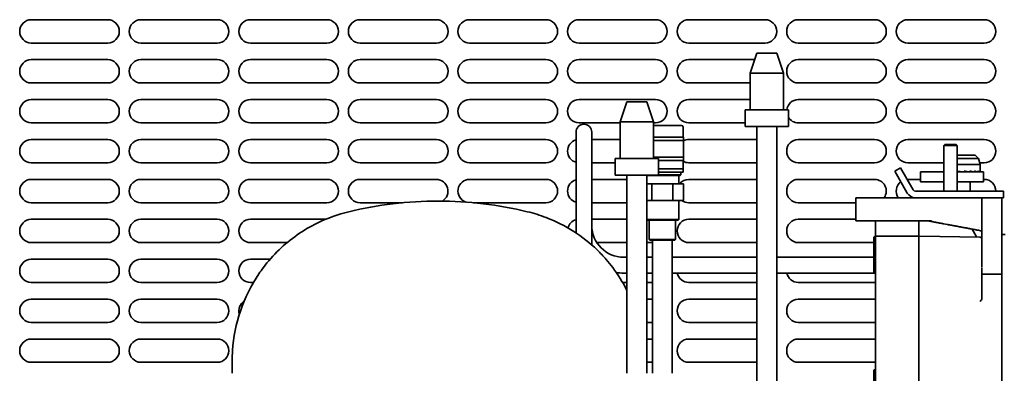
# Model space of a CAD drawing. Units: millimetres. Extents: x 0 to 7000, y 0 to 4950.
# Drawn here: x 2799 to 3095, y 1923 to 2029 of the extents above; entities that cross this region are included whole.
import ezdxf

# ---------------------------------------------------------------- set-up
doc = ezdxf.new("R2010")
doc.units = ezdxf.units.MM
doc.header["$LTSCALE"] = 16.666667
doc.layers.add('Hatch', color=7, linetype='Continuous', lineweight=9, true_color=0x0000a0)
doc.layers.add('Visible Edges(ISO)', color=7, linetype='Continuous', lineweight=35)

msp = doc.modelspace()

# ---------------------------------------------------------------- hatches: boundary and pattern name
at = {"layer": 'Hatch'}
h = msp.add_hatch(dxfattribs=at)
h.set_pattern_fill('ANSI31', color=256, scale=423.333333, angle=-15, style=0)
h.set_pattern_definition([(30, (0, 0), (-26.45835, 45.8272), [])])
edge = h.paths.add_edge_path()
edge.add_line((3064.24, 1984.36), (3062.51, 1983.36))
edge.add_line((3062.51, 1983.36), (3066.28, 1976.83))
edge.add_ellipse((3068.7, 1978.23), major_axis=(1.4, -2.42), ratio=1, start_angle=270, end_angle=330)
edge.add_line((3068.7, 1975.43), (3095.24, 1975.43))
edge.add_line((3095.24, 1975.43), (3095.24, 1977.43))
edge.add_line((3095.24, 1977.43), (3068.7, 1977.43))
edge.add_ellipse((3068.7, 1978.23), major_axis=(-0.8, 0), ratio=1, start_angle=30, end_angle=90, ccw=False)
edge.add_line((3068.01, 1977.83), (3064.24, 1984.36))

# ---------------------------------------------------------------- linework, layer by layer
at = {"layer": 'Visible Edges(ISO)'}
for p, q in [((2802.44, 2028.93), (2825.44, 2028.93)), ((2835.44, 2028.93), (2858.44, 2028.93)), ((2868.44, 2028.93), (2891.44, 2028.93)), ((2901.44, 2028.93), (2924.44, 2028.93)), ((2934.44, 2028.93), (2957.44, 2028.93)), ((2967.44, 2028.93), (2990.44, 2028.93)), ((3000.44, 2028.93), (3023.44, 2028.93)), ((3033.44, 2028.93), (3056.44, 2028.93)), ((3066.44, 2028.93), (3089.44, 2028.93)), ((2825.44, 2021.93), (2802.44, 2021.93)), ((2858.44, 2021.93), (2835.44, 2021.93)), ((2891.44, 2021.93), (2868.44, 2021.93)), ((2924.44, 2021.93), (2901.44, 2021.93)), ((2957.44, 2021.93), (2934.44, 2021.93)), ((2990.44, 2021.93), (2967.44, 2021.93)), ((3023.44, 2021.93), (3000.44, 2021.93)), ((3056.44, 2021.93), (3033.44, 2021.93)), ((3089.44, 2021.93), (3066.44, 2021.93)), ((2802.44, 2016.93), (2825.44, 2016.93)), ((2835.44, 2016.93), (2858.44, 2016.93)), ((2868.44, 2016.93), (2891.44, 2016.93)), ((2901.44, 2016.93), (2924.44, 2016.93)), ((2934.44, 2016.93), (2957.44, 2016.93)), ((2967.44, 2016.93), (2990.44, 2016.93)), ((3000.44, 2016.93), (3020.3, 2016.93)), ((3020.94, 2018.83), (3018.94, 2012.83)), ((3020.94, 2018.83), (3026.94, 2018.83)), ((3026.94, 2018.83), (3028.94, 2012.83)), ((3033.44, 2016.93), (3056.44, 2016.93)), ((3066.44, 2016.93), (3089.44, 2016.93)), ((3018.94, 2012.83), (3028.94, 2012.83)), ((3018.94, 2012.83), (3018.94, 2001.83)), ((3028.94, 2012.83), (3028.94, 2001.83)), ((2825.44, 2009.93), (2802.44, 2009.93)), ((2858.44, 2009.93), (2835.44, 2009.93)), ((2891.44, 2009.93), (2868.44, 2009.93)), ((2924.44, 2009.93), (2901.44, 2009.93)), ((2957.44, 2009.93), (2934.44, 2009.93)), ((2990.44, 2009.93), (2967.44, 2009.93)), ((3018.94, 2009.93), (3000.44, 2009.93)), ((3056.44, 2009.93), (3033.44, 2009.93)), ((3089.44, 2009.93), (3066.44, 2009.93)), ((2802.44, 2004.93), (2825.44, 2004.93)), ((2835.44, 2004.93), (2858.44, 2004.93)), ((2868.44, 2004.93), (2891.44, 2004.93)), ((2901.44, 2004.93), (2924.44, 2004.93)), ((2934.44, 2004.93), (2957.44, 2004.93)), ((2967.44, 2004.93), (2990.44, 2004.93)), ((3000.44, 2004.93), (3018.94, 2004.93)), ((3033.44, 2004.93), (3056.44, 2004.93)), ((3066.44, 2004.93), (3089.44, 2004.93)), ((2981.82, 2004.23), (2979.82, 1998.23)), ((2981.82, 2004.23), (2987.82, 2004.23)), ((2987.82, 2004.23), (2989.82, 1998.23)), ((3017.44, 2001.83), (3030.44, 2001.83)), ((3017.44, 2001.83), (3017.44, 1996.83)), ((3030.44, 2001.83), (3030.44, 1996.83)), ((2825.44, 1997.93), (2802.44, 1997.93)), ((2858.44, 1997.93), (2835.44, 1997.93)), ((2891.44, 1997.93), (2868.44, 1997.93)), ((2924.44, 1997.93), (2901.44, 1997.93)), ((2957.44, 1997.93), (2934.44, 1997.93)), ((2979.82, 1997.93), (2967.44, 1997.93)), ((2979.82, 1998.23), (2989.82, 1998.23)), ((2979.82, 1998.23), (2979.82, 1987.23)), ((2989.82, 1998.23), (2989.82, 1987.23)), ((2990.44, 1997.93), (2989.82, 1997.93)), ((2989.82, 1997.13), (2998.25, 1997.13)), ((2998.75, 1993.63), (2998.75, 1996.63)), ((3017.44, 1997.93), (3000.44, 1997.93)), ((3017.44, 1996.83), (3030.44, 1996.83)), ((3020.94, 1996.83), (3020.94, 1916.18)), ((3026.94, 1996.83), (3026.94, 1916.18)), ((3056.44, 1997.93), (3033.44, 1997.93)), ((3089.44, 1997.93), (3066.44, 1997.93)), ((2802.44, 1992.93), (2825.44, 1992.93)), ((2835.44, 1992.93), (2858.44, 1992.93)), ((2868.44, 1992.93), (2891.44, 1992.93)), ((2901.44, 1992.93), (2924.44, 1992.93)), ((2934.44, 1992.93), (2957.44, 1992.93)), ((2966.49, 1995.13), (2966.49, 1983.13)), ((2971.25, 1983.13), (2971.25, 1995.13)), ((2971.25, 1992.93), (2979.82, 1992.93)), ((2998.85, 1993.63), (2989.82, 1993.63)), ((2998.75, 1993.63), (2998.75, 1995.63)), ((2998.85, 1987.63), (2998.85, 1993.63)), ((3000.44, 1992.93), (3020.94, 1992.93)), ((3033.44, 1992.93), (3056.44, 1992.93)), ((3066.44, 1992.93), (3089.44, 1992.93)), ((2998.85, 1992.63), (2989.82, 1992.63)), ((2998.85, 1986.63), (2998.85, 1992.63)), ((3077.54, 1991.43), (3077.24, 1991.13)), ((3077.24, 1991.13), (3081.24, 1991.13)), ((3077.24, 1991.13), (3077.24, 1977.43)), ((3080.94, 1991.43), (3077.54, 1991.43)), ((3080.94, 1991.43), (3081.24, 1991.13)), ((3081.24, 1991.13), (3081.24, 1977.43)), ((2978.32, 1987.23), (2991.32, 1987.23)), ((2978.32, 1987.23), (2978.32, 1982.23)), ((2998.85, 1987.63), (2989.82, 1987.63)), ((2991.32, 1987.23), (2991.32, 1982.23)), ((3086.74, 1988.23), (3081.24, 1988.23)), ((3087.74, 1987.23), (3081.24, 1987.23)), ((3086.74, 1988.23), (3087.74, 1987.23)), ((3087.74, 1987.23), (3088.24, 1985.37)), ((2825.44, 1985.93), (2802.44, 1985.93)), ((2858.44, 1985.93), (2835.44, 1985.93)), ((2891.44, 1985.93), (2868.44, 1985.93)), ((2924.44, 1985.93), (2901.44, 1985.93)), ((2957.44, 1985.93), (2934.44, 1985.93)), ((2978.32, 1985.93), (2971.25, 1985.93)), ((2998.85, 1986.63), (2991.32, 1986.63)), ((2998.75, 1984.13), (2991.32, 1984.13)), ((2998.75, 1984.13), (2998.75, 1986.63)), ((2998.75, 1983.13), (2998.75, 1986.63)), ((3020.94, 1985.93), (3000.44, 1985.93)), ((3056.44, 1985.93), (3033.44, 1985.93)), ((3064.24, 1984.36), (3062.51, 1983.36)), ((3068.01, 1977.83), (3064.24, 1984.36)), ((3077.24, 1985.93), (3066.44, 1985.93)), ((3088.24, 1985.37), (3081.24, 1985.37)), ((3089.44, 1985.93), (3088.09, 1985.93)), ((3088.24, 1983.53), (3088.24, 1985.37)), ((2966.49, 1964.83), (2966.49, 1983.13)), ((2971.25, 1961.2), (2971.25, 1983.13)), ((2978.32, 1982.23), (2991.32, 1982.23)), ((2981.82, 1982.23), (2981.82, 1922.63)), ((2987.82, 1982.23), (2987.82, 1922.63)), ((2987.82, 1982.13), (2997.85, 1982.13)), ((2998.75, 1983.13), (2991.32, 1983.13)), ((2991.32, 1982.33), (2998.05, 1982.33)), ((2997.5, 1982.13), (2997.5, 1979.63)), ((2997.85, 1982.13), (2998.05, 1982.33)), ((2998.05, 1983.13), (2998.05, 1982.33)), ((3062.51, 1983.36), (3066.28, 1976.83)), ((3077.24, 1983.23), (3070.24, 1983.23)), ((3070.24, 1983.23), (3070.24, 1980.23)), ((3089.24, 1983.23), (3081.24, 1983.23)), ((3081.74, 1983.43), (3081.74, 1983.23)), ((3082.74, 1983.23), (3081.74, 1983.43)), ((3081.93, 1983.23), (3081.74, 1983.27)), ((3083.4, 1983.26), (3083.51, 1983.23)), ((3083.41, 1983.27), (3083.55, 1983.23)), ((3083.41, 1983.27), (3083.74, 1983.23)), ((3089.24, 1983.23), (3089.24, 1980.23)), ((2802.44, 1980.93), (2825.44, 1980.93)), ((2835.44, 1980.93), (2858.44, 1980.93)), ((2868.44, 1980.93), (2891.44, 1980.93)), ((2901.44, 1980.93), (2924.44, 1980.93)), ((2934.44, 1980.93), (2957.44, 1980.93)), ((2971.25, 1980.93), (2981.82, 1980.93)), ((2987.82, 1979.63), (2989.32, 1979.63)), ((2989.32, 1979.63), (2995.67, 1979.63)), ((2989.32, 1974.63), (2989.32, 1979.63)), ((2995.67, 1979.63), (2998.85, 1979.63)), ((2995.67, 1974.63), (2995.67, 1979.63)), ((2998.85, 1974.63), (2998.85, 1979.63)), ((3000.44, 1980.93), (3020.94, 1980.93)), ((3033.44, 1980.93), (3056.44, 1980.93)), ((3066.44, 1980.93), (3070.24, 1980.93)), ((3077.24, 1980.23), (3070.24, 1980.23)), ((3089.24, 1980.23), (3081.24, 1980.23)), ((3085.24, 1977.43), (3085.24, 1980.23)), ((3089.24, 1980.93), (3089.44, 1980.93)), ((3050.74, 1975.43), (3054.74, 1975.43)), ((3050.74, 1975.43), (3050.74, 1968.43)), ((3066.92, 1975.43), (3054.74, 1975.43)), ((3068.7, 1975.43), (3066.92, 1975.43)), ((3095.24, 1977.43), (3068.7, 1977.43)), ((3068.7, 1975.43), (3095.24, 1975.43)), ((3088.74, 1971.43), (3088.74, 1975.43)), ((3094.74, 1971.43), (3094.74, 1975.23)), ((3095.24, 1975.43), (3095.24, 1977.43)), ((2825.44, 1973.93), (2802.44, 1973.93)), ((2858.44, 1973.93), (2835.44, 1973.93)), ((2891.44, 1973.93), (2868.44, 1973.93)), ((2914.27, 1973.93), (2901.44, 1973.93)), ((2957.44, 1973.93), (2935.6, 1973.93)), ((2981.82, 1973.93), (2971.25, 1973.93)), ((2987.82, 1974.63), (2989.32, 1974.63)), ((2989.32, 1974.63), (2995.67, 1974.63)), ((2995.67, 1974.63), (2998.85, 1974.63)), ((2997.5, 1974.63), (2997.5, 1968.83)), ((3020.94, 1973.93), (3000.44, 1973.93)), ((3050.74, 1973.93), (3033.44, 1973.93)), ((3088.74, 1959.87), (3088.74, 1971.43)), ((3094.74, 1971.43), (3094.74, 1963.18)), ((2802.44, 1968.93), (2825.44, 1968.93)), ((2835.44, 1968.93), (2858.44, 1968.93)), ((2868.44, 1968.93), (2891.08, 1968.93)), ((2971.25, 1968.93), (2981.82, 1968.93)), ((2987.82, 1968.83), (2997.5, 1968.83)), ((2987.82, 1968.63), (2997.3, 1968.63)), ((2988.5, 1968.63), (2988.5, 1962.83)), ((2996.5, 1968.63), (2996.5, 1962.83)), ((2997.3, 1968.63), (2997.5, 1968.83)), ((3000.44, 1968.93), (3020.94, 1968.93)), ((3033.44, 1968.93), (3050.74, 1968.93)), ((3054.74, 1968.43), (3050.74, 1968.43)), ((3066.92, 1968.43), (3054.74, 1968.43)), ((3056.74, 1968.43), (3056.74, 1963.55)), ((3070.13, 1968.43), (3066.92, 1968.43)), ((3069.75, 1963.69), (3069.75, 1968.43)), ((3073.57, 1968.43), (3070.13, 1968.43)), ((3073.57, 1968.43), (3073.6, 1968.43)), ((3087.94, 1966.48), (3087.94, 1966.48)), ((3056.24, 1963.56), (3056.24, 1952.96)), ((3056.44, 1963.76), (3056.54, 1963.76)), ((3056.74, 1963.55), (3056.74, 1955.79)), ((3069.55, 1963.85), (3057.04, 1963.85)), ((3069.75, 1963.69), (3069.75, 1955.74)), ((3088.26, 1963.52), (3069.9, 1963.84)), ((3087.04, 1963.87), (3085.82, 1965.98)), ((3088.33, 1965.51), (3088.31, 1965.51)), ((3088.33, 1965.51), (3088.32, 1965.51)), ((3088.74, 1963.35), (3088.62, 1963.36)), ((3094.74, 1964.34), (3095.74, 1964.34)), ((3094.74, 1963.18), (3094.74, 1949.34)), ((2825.44, 1961.93), (2802.44, 1961.93)), ((2858.44, 1961.93), (2835.44, 1961.93)), ((2879.49, 1961.93), (2868.44, 1961.93)), ((2981.82, 1961.93), (2972.78, 1961.93)), ((2989.5, 1961.93), (2987.82, 1961.93)), ((2988.5, 1962.83), (2996.5, 1962.83)), ((2988.7, 1962.63), (2988.5, 1962.83)), ((2988.7, 1962.63), (2996.3, 1962.63)), ((2989.5, 1962.63), (2989.5, 1922.63)), ((2995.5, 1962.63), (2995.5, 1922.63)), ((2996.3, 1962.63), (2996.5, 1962.83)), ((3020.94, 1961.93), (3000.44, 1961.93)), ((3056.24, 1961.93), (3033.44, 1961.93)), ((3056.74, 1961.27), (3056.74, 1961.27)), ((2980.87, 1957.51), (2981.82, 1957.51)), ((2987.82, 1957.51), (2989.5, 1957.51)), ((2995.5, 1957.51), (3020.94, 1957.51)), ((3026.94, 1957.51), (3056.24, 1957.51)), ((3056.74, 1958.44), (3056.54, 1958.44)), ((3088.74, 1956.33), (3088.74, 1959.87)), ((2802.44, 1956.93), (2825.44, 1956.93)), ((2835.44, 1956.93), (2858.44, 1956.93)), ((2868.44, 1956.93), (2874.36, 1956.93)), ((3056.54, 1955.46), (3056.74, 1955.46)), ((3056.74, 1951.6), (3056.74, 1955.79)), ((3069.75, 1955.74), (3069.75, 1951.54)), ((3088.74, 1956.33), (3088.74, 1954.59)), ((3088.75, 1945.53), (3088.75, 1954.41)), ((2980.87, 1952.75), (2981.82, 1952.75)), ((2987.82, 1952.75), (2989.5, 1952.75)), ((2995.5, 1952.75), (3020.94, 1952.75)), ((3026.94, 1952.75), (3056.6, 1952.75)), ((3056.44, 1952.76), (3056.54, 1952.76)), ((3056.74, 1950.31), (3056.74, 1951.6)), ((3069.75, 1950.4), (3069.75, 1951.54)), ((3088.75, 1952.45), (3094.54, 1952.45)), ((2825.44, 1949.93), (2802.44, 1949.93)), ((2858.44, 1949.93), (2835.44, 1949.93)), ((2869.35, 1949.93), (2868.44, 1949.93)), ((2981.82, 1949.93), (2980.53, 1949.93)), ((2989.5, 1949.93), (2987.82, 1949.93)), ((3020.94, 1949.93), (3000.44, 1949.93)), ((3056.44, 1949.93), (3033.44, 1949.93)), ((3056.74, 1898.56), (3056.74, 1950.31)), ((3069.75, 1898.47), (3069.75, 1950.4)), ((3094.74, 1899.43), (3094.74, 1949.34)), ((3088.75, 1945.53), (3088.75, 1945.29)), ((2802.44, 1944.93), (2825.44, 1944.93)), ((2835.44, 1944.93), (2858.44, 1944.93)), ((2987.82, 1944.93), (2989.5, 1944.93)), ((3000.44, 1944.93), (3020.94, 1944.93)), ((3033.44, 1944.93), (3056.44, 1944.93)), ((2825.44, 1937.93), (2802.44, 1937.93)), ((2858.44, 1937.93), (2835.44, 1937.93)), ((2989.5, 1937.93), (2987.82, 1937.93)), ((3020.94, 1937.93), (3000.44, 1937.93)), ((3056.44, 1937.93), (3033.44, 1937.93)), ((2802.44, 1932.93), (2825.44, 1932.93)), ((2835.44, 1932.93), (2858.44, 1932.93)), ((2987.82, 1932.93), (2989.5, 1932.93)), ((3000.44, 1932.93), (3020.94, 1932.93)), ((3033.44, 1932.93), (3056.44, 1932.93)), ((2825.44, 1925.93), (2802.44, 1925.93)), ((2858.44, 1925.93), (2835.44, 1925.93)), ((2862.94, 1922.63), (2862.94, 1926.47)), ((2989.5, 1925.93), (2987.82, 1925.93)), ((3020.94, 1925.93), (3000.44, 1925.93)), ((3056.44, 1925.93), (3033.44, 1925.93)), ((3056.24, 1923.48), (3056.24, 1912.88)), ((3056.44, 1923.68), (3056.54, 1923.68))]:
    msp.add_line(p, q, dxfattribs=at)
for centre, radius, start, end in [((2802.44, 2025.43), 3.5, 90, 270), ((2825.44, 2025.43), 3.5, 270, 90), ((2835.44, 2025.43), 3.5, 90, 270), ((2858.44, 2025.43), 3.5, 270, 90), ((2868.44, 2025.43), 3.5, 90, 270), ((2891.44, 2025.43), 3.5, 270, 90), ((2901.44, 2025.43), 3.5, 90, 270), ((2924.44, 2025.43), 3.5, 270, 90), ((2934.44, 2025.43), 3.5, 90, 270), ((2957.44, 2025.43), 3.5, 270, 90), ((2967.44, 2025.43), 3.5, 90, 270), ((2990.44, 2025.43), 3.5, 270, 90), ((3000.44, 2025.43), 3.5, 90, 270), ((3023.44, 2025.43), 3.5, 270, 90), ((3033.44, 2025.43), 3.5, 90, 270), ((3056.44, 2025.43), 3.5, 270, 90), ((3066.44, 2025.43), 3.5, 90, 270), ((3089.44, 2025.43), 3.5, 270, 90), ((2802.44, 2013.43), 3.5, 90, 270), ((2825.44, 2013.43), 3.5, 270, 90), ((2835.44, 2013.43), 3.5, 90, 270), ((2858.44, 2013.43), 3.5, 270, 90), ((2868.44, 2013.43), 3.5, 90, 270), ((2891.44, 2013.43), 3.5, 270, 90), ((2901.44, 2013.43), 3.5, 90, 270), ((2924.44, 2013.43), 3.5, 270, 90), ((2934.44, 2013.43), 3.5, 90, 270), ((2957.44, 2013.43), 3.5, 270, 90), ((2967.44, 2013.43), 3.5, 90, 270), ((2990.44, 2013.43), 3.5, 270, 90), ((3000.44, 2013.43), 3.5, 90, 270), ((3033.44, 2013.43), 3.5, 90, 270), ((3056.44, 2013.43), 3.5, 270, 90), ((3066.44, 2013.43), 3.5, 90, 270), ((3089.44, 2013.43), 3.5, 270, 90), ((2802.44, 2001.43), 3.5, 90, 270), ((2825.44, 2001.43), 3.5, 270, 90), ((2835.44, 2001.43), 3.5, 90, 270), ((2858.44, 2001.43), 3.5, 270, 90), ((2868.44, 2001.43), 3.5, 90, 270), ((2891.44, 2001.43), 3.5, 270, 90), ((2901.44, 2001.43), 3.5, 90, 270), ((2924.44, 2001.43), 3.5, 270, 90), ((2934.44, 2001.43), 3.5, 90, 270), ((2957.44, 2001.43), 3.5, 270, 90), ((2967.44, 2001.43), 3.5, 90, 270), ((2990.44, 2001.43), 3.5, 270, 90), ((3000.44, 2001.43), 3.5, 90, 270), ((3033.44, 2001.43), 3.5, 90, 173.4349), ((3056.44, 2001.43), 3.5, 270, 90), ((3066.44, 2001.43), 3.5, 90, 270), ((3089.44, 2001.43), 3.5, 270, 90), ((3033.44, 2001.43), 3.5, 211.0018, 270), ((2968.87, 1995.13), 2.38, 0, 180), ((2998.25, 1996.63), 0.5, 0, 90), ((2802.44, 1989.43), 3.5, 90, 270), ((2825.44, 1989.43), 3.5, 270, 90), ((2835.44, 1989.43), 3.5, 90, 270), ((2858.44, 1989.43), 3.5, 270, 90), ((2868.44, 1989.43), 3.5, 90, 270), ((2891.44, 1989.43), 3.5, 270, 90), ((2901.44, 1989.43), 3.5, 90, 270), ((2924.44, 1989.43), 3.5, 270, 90), ((2934.44, 1989.43), 3.5, 90, 270), ((2957.44, 1989.43), 3.5, 270, 90), ((3000.44, 1989.43), 3.5, 90, 117.0239), ((3033.44, 1989.43), 3.5, 90, 270), ((3056.44, 1989.43), 3.5, 270, 90), ((3066.44, 1989.43), 3.5, 90, 270), ((3089.44, 1989.43), 3.5, 270, 90), ((2967.44, 1989.43), 3.5, 105.7068, 254.2932), ((3023.44, 1989.43), 3.5, 359.765, 0.235), ((3000.44, 1989.43), 3.5, 241.1228, 270), ((3087.94, 1983.53), 0.3, 270, 0), ((2802.44, 1977.43), 3.5, 90, 270), ((2825.44, 1977.43), 3.5, 270, 90), ((2835.44, 1977.43), 3.5, 90, 270), ((2858.44, 1977.43), 3.5, 270, 90), ((2868.44, 1977.43), 3.5, 90, 270), ((2891.44, 1977.43), 3.5, 270, 90), ((2901.44, 1977.43), 3.5, 90, 270), ((2924.44, 1977.43), 3.5, 300.767, 90), ((2934.44, 1977.43), 3.5, 90, 250.8683), ((2957.44, 1977.43), 3.5, 270, 90), ((2967.44, 1977.43), 3.5, 105.7068, 254.2932), ((3000.44, 1977.43), 3.5, 90, 141.0552), ((3033.44, 1977.43), 3.5, 90, 270), ((3056.44, 1977.43), 3.5, 325.1501, 90), ((3066.44, 1977.43), 3.5, 127.1739, 214.8499), ((3066.44, 1977.43), 3.5, 90, 93.4776), ((3089.44, 1977.43), 3.5, 0, 90), ((3023.44, 1977.43), 3.5, 359.765, 0.235), ((3068.7, 1978.23), 2.8, 210, 270), ((3068.7, 1978.23), 0.8, 210, 270), ((3094.54, 1975.23), 0.2, 0, 90), ((3000.44, 1977.43), 3.5, 233.1301, 270), ((2802.44, 1965.43), 3.5, 90, 270), ((2825.44, 1965.43), 3.5, 270, 90), ((2835.44, 1965.43), 3.5, 90, 270), ((2858.44, 1965.43), 3.5, 270, 90), ((2868.44, 1965.43), 3.5, 90, 270), ((2967.44, 1965.43), 3.5, 105.7068, 165.1066), ((2980.87, 1967.13), 9.62, 180, 270), ((3000.44, 1965.43), 3.5, 90, 270), ((3033.44, 1965.43), 3.5, 90, 270), ((3023.44, 1965.43), 3.5, 359.765, 0.235), ((3056.44, 1963.56), 0.2, 90, 180), ((3056.54, 1963.96), 0.2, 270, 0), ((3057.04, 1963.55), 0.3, 89.98, 180), ((3069.55, 1963.65), 0.2, 0, 89.98), ((3069.9, 1963.69), 0.15, 89, 180), ((3087.9, 1964.37), 1, 210, 236.2377), ((3088.25, 1963.02), 0.5, 11.4783, 89), ((2802.44, 1953.43), 3.5, 90, 270), ((2825.44, 1953.43), 3.5, 270, 90), ((2835.44, 1953.43), 3.5, 90, 270), ((2858.44, 1953.43), 3.5, 270, 90), ((2868.44, 1953.43), 3.5, 90, 270), ((2980.87, 1967.13), 14.38, 260.9816, 270), ((3000.44, 1953.43), 3.5, 191.203, 270), ((3033.44, 1953.43), 3.5, 191.203, 270), ((3056.44, 1952.96), 0.2, 180, 270), ((3056.54, 1952.56), 0.2, 0, 90), ((3094.54, 1952.65), 0.2, 270, 0), ((3056.44, 1953.43), 3.5, 270, 274.9171), ((2802.44, 1941.43), 3.5, 90, 270), ((2825.44, 1941.43), 3.5, 270, 90), ((2835.44, 1941.43), 3.5, 90, 270), ((2858.44, 1941.43), 3.5, 270, 90), ((2868.44, 1941.43), 3.5, 122.2619, 197.2795), ((3000.44, 1941.43), 3.5, 90, 270), ((3033.44, 1941.43), 3.5, 90, 270), ((3056.44, 1941.43), 3.5, 85.0829, 90), ((3023.44, 1941.43), 3.5, 359.765, 0.235), ((3056.44, 1941.43), 3.5, 270, 274.9171), ((2802.44, 1929.43), 3.5, 90, 270), ((2825.44, 1929.43), 3.5, 270, 90), ((2835.44, 1929.43), 3.5, 90, 270), ((2858.44, 1929.43), 3.5, 270, 90), ((3000.44, 1929.43), 3.5, 90, 270), ((3033.44, 1929.43), 3.5, 90, 270), ((3056.44, 1929.43), 3.5, 85.0829, 90), ((3023.44, 1929.43), 3.5, 359.765, 0.235), ((3056.44, 1929.43), 3.5, 270, 274.9171), ((3056.44, 1923.48), 0.2, 90, 180), ((3056.54, 1923.88), 0.2, 270, 0)]:
    msp.add_arc(centre, radius, start, end, dxfattribs=at)
for points, knots in [([(3083.45, 1983.43), (3083.45, 1983.43), (3083.45, 1983.42), (3083.45, 1983.39), (3083.44, 1983.35), (3083.42, 1983.3), (3083.41, 1983.27), (3083.39, 1983.24), (3083.38, 1983.23), (3083.36, 1983.23)], [0.00956514, 0.00956514, 0.00956514, 0.00956514, 0.01104548, 0.01104548, 0.02218655, 0.02218655, 0.03345131, 0.03345131, 0.04483201, 0.04483201, 0.04483201, 0.04483201]), ([(3084.34, 1983.23), (3084.35, 1983.23), (3084.35, 1983.24), (3084.34, 1983.24), (3084.34, 1983.24), (3084.29, 1983.25), (3084.22, 1983.27), (3083.95, 1983.33), (3083.71, 1983.38), (3083.45, 1983.43)], [0.4894948, 0.4894948, 0.4894948, 0.4894948, 0.4924897, 0.4924897, 0.4970046, 0.4970046, 0.5195417, 0.5195417, 0.5924908, 0.5924908, 0.5924908, 0.5924908]), ([(3085.1, 1983.43), (3085.1, 1983.43), (3085.1, 1983.42), (3085.09, 1983.39), (3085.07, 1983.35), (3085.04, 1983.3), (3085.02, 1983.27), (3084.98, 1983.24), (3084.95, 1983.23), (3084.93, 1983.23)], [0.00956514, 0.00956514, 0.00956514, 0.00956514, 0.01104548, 0.01104548, 0.02218655, 0.02218655, 0.03345131, 0.03345131, 0.04483201, 0.04483201, 0.04483201, 0.04483201]), ([(3085.79, 1983.23), (3085.8, 1983.23), (3085.8, 1983.24), (3085.81, 1983.24), (3085.81, 1983.24), (3085.79, 1983.25), (3085.73, 1983.27), (3085.53, 1983.33), (3085.32, 1983.38), (3085.1, 1983.43)], [0.4894948, 0.4894948, 0.4894948, 0.4894948, 0.4924897, 0.4924897, 0.4970046, 0.4970046, 0.5195417, 0.5195417, 0.5924908, 0.5924908, 0.5924908, 0.5924908]), ([(3086.51, 1983.43), (3086.51, 1983.43), (3086.51, 1983.42), (3086.5, 1983.39), (3086.47, 1983.35), (3086.43, 1983.3), (3086.4, 1983.27), (3086.35, 1983.24), (3086.31, 1983.23), (3086.28, 1983.23)], [0.00956514, 0.00956514, 0.00956514, 0.00956514, 0.01104548, 0.01104548, 0.02218655, 0.02218655, 0.03345131, 0.03345131, 0.04483201, 0.04483201, 0.04483201, 0.04483201]), ([(3086.94, 1983.23), (3086.95, 1983.23), (3086.96, 1983.24), (3086.97, 1983.24), (3086.98, 1983.24), (3086.98, 1983.25), (3086.95, 1983.27), (3086.84, 1983.33), (3086.69, 1983.38), (3086.51, 1983.43)], [0.4894948, 0.4894948, 0.4894948, 0.4894948, 0.4924897, 0.4924897, 0.4970046, 0.4970046, 0.5195417, 0.5195417, 0.5924908, 0.5924908, 0.5924908, 0.5924908]), ([(3087.56, 1983.43), (3087.55, 1983.43), (3087.55, 1983.42), (3087.54, 1983.39), (3087.51, 1983.35), (3087.46, 1983.3), (3087.43, 1983.27), (3087.36, 1983.24), (3087.32, 1983.23), (3087.28, 1983.23)], [0.00956514, 0.00956514, 0.00956514, 0.00956514, 0.01104548, 0.01104548, 0.02218655, 0.02218655, 0.03345131, 0.03345131, 0.04483201, 0.04483201, 0.04483201, 0.04483201]), ([(3087.68, 1983.23), (3087.69, 1983.23), (3087.7, 1983.24), (3087.72, 1983.24), (3087.73, 1983.24), (3087.76, 1983.25), (3087.76, 1983.27), (3087.74, 1983.33), (3087.66, 1983.38), (3087.56, 1983.43)], [0.4894948, 0.4894948, 0.4894948, 0.4894948, 0.4924897, 0.4924897, 0.4970046, 0.4970046, 0.5195417, 0.5195417, 0.5924908, 0.5924908, 0.5924908, 0.5924908]), ([(3088.13, 1983.43), (3088.13, 1983.43), (3088.12, 1983.42), (3088.11, 1983.39), (3088.08, 1983.35), (3088.03, 1983.3), (3087.99, 1983.27), (3087.92, 1983.24), (3087.88, 1983.23), (3087.84, 1983.23)], [0.00956514, 0.00956514, 0.00956514, 0.00956514, 0.01104548, 0.01104548, 0.02218655, 0.02218655, 0.03345131, 0.03345131, 0.04483201, 0.04483201, 0.04483201, 0.04483201]), ([(3087.94, 1983.23), (3087.95, 1983.23), (3087.96, 1983.24), (3087.98, 1983.24), (3087.99, 1983.24), (3088.05, 1983.25), (3088.08, 1983.27), (3088.16, 1983.33), (3088.16, 1983.38), (3088.13, 1983.43)], [0.4894948, 0.4894948, 0.4894948, 0.4894948, 0.4924897, 0.4924897, 0.4970046, 0.4970046, 0.5195417, 0.5195417, 0.5924908, 0.5924908, 0.5924908, 0.5924908]), ([(2898.06, 1971.22), (2902.43, 1972.28), (2906.86, 1973.08), (2915.84, 1974.16), (2920.39, 1974.43), (2924.94, 1974.43)], [0, 0, 0, 0, 1.362744, 1.362744, 2.744607, 2.744607, 2.744607, 2.744607]), ([(2924.94, 1974.43), (2929.48, 1974.43), (2934.04, 1974.16), (2943.01, 1973.08), (2947.45, 1972.28), (2951.81, 1971.22)], [0, 0, 0, 0, 1.381863, 1.381863, 2.744607, 2.744607, 2.744607, 2.744607]), ([(2877.04, 1959.75), (2880.43, 1962.99), (2884.35, 1965.73), (2891.57, 1969.27), (2894.8, 1970.43), (2898.06, 1971.22)], [0, 0, 0, 0, 1.405409, 1.405409, 2.41668, 2.41668, 2.41668, 2.41668]), ([(2951.81, 1971.22), (2953.74, 1970.76), (2955.67, 1970.16), (2960.41, 1968.34), (2963.19, 1966.94), (2968.3, 1963.68), (2970.67, 1961.82), (2972.83, 1959.75)], [0, 0, 0, 0, 0.599356, 0.599356, 1.525088, 1.525088, 2.421327, 2.421327, 2.421327, 2.421327]), ([(3088.32, 1965.51), (3087.93, 1965.58), (3087.58, 1965.65), (3087.26, 1965.71), (3087.1, 1965.74), (3086.95, 1965.77), (3086.8, 1965.79), (3086.73, 1965.81), (3086.66, 1965.82), (3086.6, 1965.83), (3086.53, 1965.84), (3086.47, 1965.86), (3086.4, 1965.87), (3086.33, 1965.88), (3086.24, 1965.9), (3086.16, 1965.91), (3086.07, 1965.93), (3085.99, 1965.94), (3085.91, 1965.96), (3085.75, 1965.99), (3085.59, 1966.02), (3085.42, 1966.05), (3085.29, 1966.07), (3085.17, 1966.1), (3085.04, 1966.12), (3085, 1966.13), (3084.97, 1966.14), (3084.93, 1966.14), (3084.77, 1966.17), (3084.6, 1966.2), (3084.44, 1966.23), (3084.29, 1966.26), (3084.15, 1966.29), (3084, 1966.32), (3083.85, 1966.34), (3083.69, 1966.37), (3083.52, 1966.41), (3083.44, 1966.42), (3083.35, 1966.44), (3083.27, 1966.45), (3083.18, 1966.47), (3083.09, 1966.48), (3083, 1966.5), (3082.98, 1966.51), (3082.96, 1966.51), (3082.94, 1966.51), (3082.87, 1966.53), (3082.8, 1966.54), (3082.73, 1966.55), (3082.69, 1966.56), (3082.64, 1966.57), (3082.59, 1966.58), (3082.57, 1966.58), (3082.55, 1966.59), (3082.52, 1966.59), (3082.5, 1966.6), (3082.47, 1966.6), (3082.46, 1966.6), (3082.45, 1966.6), (3082.44, 1966.61), (3082.44, 1966.61), (3082.44, 1966.61), (3082.44, 1966.61), (3082.43, 1966.61), (3082.42, 1966.61), (3082.41, 1966.61), (3082.39, 1966.61), (3082.37, 1966.62), (3082.33, 1966.63), (3082.28, 1966.64), (3082.23, 1966.65), (3082.18, 1966.66), (3082.11, 1966.67), (3082.04, 1966.68), (3081.97, 1966.69), (3081.89, 1966.71), (3081.72, 1966.74), (3081.52, 1966.78), (3081.28, 1966.82), (3081.16, 1966.85), (3081.03, 1966.87), (3080.89, 1966.89), (3080.87, 1966.9), (3080.84, 1966.9), (3080.82, 1966.91), (3080.78, 1966.92), (3080.73, 1966.93), (3080.68, 1966.93), (3080.6, 1966.95), (3080.52, 1966.96), (3080.45, 1966.98), (3080.39, 1966.99), (3080.35, 1967), (3080.3, 1967.01), (3080.25, 1967.01), (3080.2, 1967.02), (3080.15, 1967.03), (3080.05, 1967.05), (3079.95, 1967.07), (3079.85, 1967.09), (3079.66, 1967.12), (3079.47, 1967.16), (3079.28, 1967.2), (3079.09, 1967.23), (3078.91, 1967.26), (3078.74, 1967.3), (3078.73, 1967.3), (3078.72, 1967.3), (3078.7, 1967.3), (3078.54, 1967.33), (3078.38, 1967.36), (3078.23, 1967.39), (3077.9, 1967.45), (3077.58, 1967.51), (3077.3, 1967.56), (3077.15, 1967.59), (3077.01, 1967.62), (3076.87, 1967.64), (3076.81, 1967.66), (3076.74, 1967.67), (3076.67, 1967.68), (3076.65, 1967.68), (3076.63, 1967.69), (3076.61, 1967.69), (3076.57, 1967.7), (3076.53, 1967.71), (3076.48, 1967.72), (3076.41, 1967.73), (3076.33, 1967.74), (3076.25, 1967.76), (3076.17, 1967.77), (3076.09, 1967.79), (3076.01, 1967.8), (3075.85, 1967.83), (3075.69, 1967.86), (3075.53, 1967.89), (3075.37, 1967.92), (3075.21, 1967.95), (3075.04, 1967.98), (3074.96, 1968), (3074.87, 1968.02), (3074.79, 1968.03), (3074.75, 1968.04), (3074.71, 1968.05), (3074.67, 1968.05), (3074.62, 1968.06), (3074.58, 1968.07), (3074.54, 1968.08), (3074.51, 1968.08), (3074.49, 1968.09), (3074.46, 1968.09), (3074.44, 1968.1), (3074.41, 1968.1), (3074.38, 1968.11), (3074.32, 1968.12), (3074.25, 1968.13), (3074.19, 1968.14), (3074.06, 1968.17), (3073.91, 1968.19), (3073.75, 1968.22), (3073.59, 1968.25), (3073.42, 1968.29), (3073.23, 1968.32), (3073.04, 1968.36), (3072.84, 1968.39), (3072.63, 1968.43)], [0.0005048, 0.0005048, 0.0005048, 0.0005048, 0.0625249, 0.0625249, 0.0625249, 0.093774, 0.093774, 0.093774, 0.1093986, 0.1093986, 0.1093986, 0.1250232, 0.1250232, 0.1250232, 0.1406478, 0.1406478, 0.1406478, 0.1562724, 0.1562724, 0.1562724, 0.1875215, 0.1875215, 0.1875215, 0.2120337, 0.2120337, 0.2120337, 0.2187707, 0.2187707, 0.2187707, 0.2500199, 0.2500199, 0.2500199, 0.2812691, 0.2812691, 0.2812691, 0.3125182, 0.3125182, 0.3125182, 0.3281428, 0.3281428, 0.3281428, 0.3437674, 0.3437674, 0.3437674, 0.3475287, 0.3475287, 0.3475287, 0.359392, 0.359392, 0.359392, 0.3672043, 0.3672043, 0.3672043, 0.3711104, 0.3711104, 0.3711104, 0.3750166, 0.3750166, 0.3750166, 0.3789227, 0.3789227, 0.3789227, 0.3828289, 0.3828289, 0.3828289, 0.3906412, 0.3906412, 0.3906412, 0.4062657, 0.4062657, 0.4062657, 0.4218903, 0.4218903, 0.4218903, 0.4375149, 0.4375149, 0.4375149, 0.4687641, 0.4687641, 0.4687641, 0.4843887, 0.4843887, 0.4843887, 0.4871285, 0.4871285, 0.4871285, 0.492201, 0.492201, 0.492201, 0.5000133, 0.5000133, 0.5000133, 0.5078255, 0.5078255, 0.5078255, 0.5156378, 0.5156378, 0.5156378, 0.5312624, 0.5312624, 0.5312624, 0.5625116, 0.5625116, 0.5625116, 0.5937608, 0.5937608, 0.5937608, 0.5958117, 0.5958117, 0.5958117, 0.6250099, 0.6250099, 0.6250099, 0.6875083, 0.6875083, 0.6875083, 0.7187575, 0.7187575, 0.7187575, 0.734382, 0.734382, 0.734382, 0.739835, 0.739835, 0.739835, 0.7500066, 0.7500066, 0.7500066, 0.7656312, 0.7656312, 0.7656312, 0.7812558, 0.7812558, 0.7812558, 0.812505, 0.812505, 0.812505, 0.8437541, 0.8437541, 0.8437541, 0.8593787, 0.8593787, 0.8593787, 0.867191, 0.867191, 0.867191, 0.8750033, 0.8750033, 0.8750033, 0.8828156, 0.8828156, 0.8828156, 0.8906279, 0.8906279, 0.8906279, 0.9062525, 0.9062525, 0.9062525, 0.9375017, 0.9375017, 0.9375017, 0.9687508, 0.9687508, 0.9687508, 1, 1, 1, 1]), ([(3088.34, 1965.51), (3088.34, 1965.51), (3088.34, 1965.51), (3088.34, 1965.51), (3088.33, 1965.51), (3088.33, 1965.51), (3088.33, 1965.51), (3088.33, 1965.51), (3088.33, 1965.51), (3088.33, 1965.51), (3088.33, 1965.51), (3088.33, 1965.51), (3088.33, 1965.51), (3088.33, 1965.51), (3088.33, 1965.51), (3088.33, 1965.51), (3088.33, 1965.51), (3088.33, 1965.51), (3088.33, 1965.51), (3088.32, 1965.51), (3088.32, 1965.51), (3088.31, 1965.51), (3088.31, 1965.51), (3088.3, 1965.51), (3088.3, 1965.51), (3088.32, 1965.51)], [-0.008842299, -0.008842299, -0.008842299, -0.008842299, -0.008305111, -0.008305111, -0.007946902, -0.007946902, -0.00774419, -0.00774419, -0.007609919, -0.007609919, -0.007504155, -0.007504155, -0.007399509, -0.007399509, -0.007293755, -0.007293755, -0.007116821, -0.007116821, -0.006659113, -0.006659113, -0.005525007, -0.005525007, -0.00296949, -0.00296949, -0.001245714, -0.001245714, -0.001245714, -0.001245714]), ([(3088.74, 1965.02), (3088.74, 1965.02), (3088.74, 1965.02), (3088.74, 1965.08), (3088.73, 1965.13), (3088.69, 1965.24), (3088.66, 1965.29), (3088.59, 1965.38), (3088.54, 1965.42), (3088.44, 1965.48), (3088.39, 1965.5), (3088.34, 1965.51)], [-0.06822343, -0.06822343, -0.06822343, -0.06822343, -0.06793077, -0.06793077, -0.05157311, -0.05157311, -0.0342425, -0.0342425, -0.01495473, -0.01495473, -0.00004308, -0.00004308, -0.00004308, -0.00004308]), ([(2972.83, 1959.75), (2973.81, 1958.82), (2974.73, 1957.84), (2976.28, 1956.05), (2976.92, 1955.25), (2977.54, 1954.43)], [0, 0, 0, 0, 0.4050472, 0.4050472, 0.7249578, 0.7249578, 0.7249578, 0.7249578]), ([(3056.74, 1958.51), (3056.74, 1958.5), (3056.73, 1958.49), (3056.71, 1958.48), (3056.7, 1958.47), (3056.66, 1958.45), (3056.64, 1958.45), (3056.59, 1958.44), (3056.56, 1958.44), (3056.54, 1958.44)], [-0.09118369, -0.09118369, -0.09118369, -0.09118369, -0.08336964, -0.08336964, -0.0757379, -0.0757379, -0.06814913, -0.06814913, -0.06077239, -0.06077239, -0.06077239, -0.06077239]), ([(2865.41, 1941.34), (2866.77, 1945.34), (2868.69, 1949.14), (2871.42, 1953.17), (2871.87, 1953.8), (2872.34, 1954.43)], [0, 0, 0, 0, 1.273703, 1.273703, 1.516142, 1.516142, 1.516142, 1.516142]), ([(3056.54, 1955.46), (3056.55, 1955.46), (3056.56, 1955.46), (3056.57, 1955.45), (3056.57, 1955.45), (3056.57, 1955.45), (3056.57, 1955.45), (3056.57, 1955.45), (3056.58, 1955.45), (3056.58, 1955.45), (3056.58, 1955.45), (3056.59, 1955.45), (3056.59, 1955.44), (3056.6, 1955.44), (3056.61, 1955.43), (3056.61, 1955.43), (3056.62, 1955.43), (3056.62, 1955.43), (3056.62, 1955.42), (3056.62, 1955.42), (3056.62, 1955.42), (3056.63, 1955.42), (3056.63, 1955.42), (3056.63, 1955.41), (3056.64, 1955.41), (3056.64, 1955.4), (3056.65, 1955.4), (3056.65, 1955.39), (3056.66, 1955.39), (3056.66, 1955.38), (3056.66, 1955.38), (3056.66, 1955.38), (3056.67, 1955.37), (3056.67, 1955.37), (3056.67, 1955.36), (3056.68, 1955.35), (3056.68, 1955.34), (3056.69, 1955.34), (3056.69, 1955.33), (3056.7, 1955.32), (3056.7, 1955.3), (3056.71, 1955.29), (3056.71, 1955.27), (3056.72, 1955.26), (3056.72, 1955.26), (3056.72, 1955.25), (3056.72, 1955.25), (3056.72, 1955.25), (3056.72, 1955.24), (3056.72, 1955.23), (3056.73, 1955.22), (3056.73, 1955.21), (3056.73, 1955.2), (3056.73, 1955.18), (3056.74, 1955.16), (3056.74, 1955.14), (3056.74, 1955.12), (3056.74, 1955.11)], [0, 0, 0, 0, 0.0625, 0.0625, 0.0625, 0.078125, 0.078125, 0.078125, 0.09375, 0.09375, 0.09375, 0.125, 0.125, 0.125, 0.1875, 0.1875, 0.1875, 0.203125, 0.203125, 0.203125, 0.21875, 0.21875, 0.21875, 0.25, 0.25, 0.25, 0.3125, 0.3125, 0.3125, 0.34375, 0.34375, 0.34375, 0.375, 0.375, 0.375, 0.4375, 0.4375, 0.4375, 0.5, 0.5, 0.5, 0.625, 0.625, 0.625, 0.65625, 0.65625, 0.65625, 0.6875, 0.6875, 0.6875, 0.75, 0.75, 0.75, 0.875, 0.875, 0.875, 1, 1, 1, 1])]:
    msp.add_open_spline(points, degree=3, knots=knots, dxfattribs=at)
for points in [[(3088.32, 1965.51), (3088.32, 1965.51), (3088.33, 1965.51), (3088.33, 1965.51)], [(3088.33, 1965.51), (3088.33, 1965.51), (3088.33, 1965.51), (3088.33, 1965.51)], [(2872.34, 1954.43), (2873.73, 1956.28), (2875.3, 1958.09), (2877.04, 1959.75)], [(2977.54, 1954.43), (2979.14, 1952.3), (2980.58, 1950.01), (2981.82, 1947.58)], [(3088.26, 1944.24), (3088.48, 1944.56), (3088.75, 1944.9), (3088.75, 1945.29)], [(2863.04, 1929.47), (2863.3, 1933.5), (2864.11, 1937.54), (2865.41, 1941.34)], [(2862.94, 1926.47), (2862.94, 1927.47), (2862.97, 1928.47), (2863.04, 1929.47)]]:
    msp.add_open_spline(points, degree=3, dxfattribs=at)

doc.saveas('drawing.dxf')
